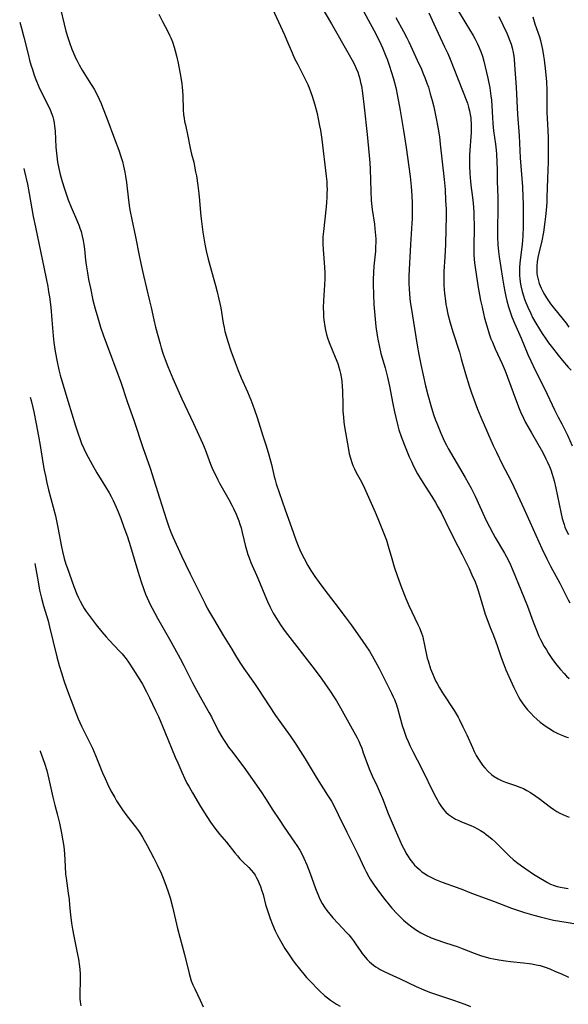
# Model space of a CAD drawing. Units: inches. Extents: x 2103061 to 2108496, y 191569 to 197023.
# Drawn here: x 2103121 to 2103225, y 194551 to 194739 of the extents above; entities that cross this region are included whole.
import ezdxf

# ---------------------------------------------------------------- set-up
doc = ezdxf.new("R2010")
doc.units = ezdxf.units.IN
doc.header["$MEASUREMENT"] = 0
doc.layers.add('c_17_T14S_R20E', color=57, linetype='Continuous')

msp = doc.modelspace()

# ---------------------------------------------------------------- linework, layer by layer
at = {"layer": 'c_17_T14S_R20E'}
for points, elevation in [([(2103212.15, 194739.64), (2103213.7, 194736.47), (2103213.98, 194735.85), (2103214.3, 194735.02), (2103214.52, 194734.36), (2103214.71, 194733.69), (2103214.9, 194732.8), (2103215.01, 194732.12), (2103215.09, 194731.55), (2103215.19, 194730.42), (2103215.49, 194726.17), (2103215.75, 194720.95), (2103216.04, 194716.91), (2103216.27, 194712.66), (2103216.66, 194707.16), (2103216.76, 194705.15), (2103216.79, 194703.98), (2103216.81, 194701.78), (2103216.8, 194699.61), (2103216.76, 194697.82), (2103216.71, 194696.89), (2103216.64, 194696.2), (2103216.22, 194693.09), (2103216.18, 194692.67), (2103216.12, 194691.71), (2103216.11, 194690.75), (2103216.14, 194690.15), (2103216.18, 194689.63), (2103216.27, 194688.94), (2103216.4, 194688.26), (2103216.65, 194687.17), (2103216.89, 194686.34), (2103217.1, 194685.71), (2103217.33, 194685.07), (2103217.68, 194684.2), (2103218.25, 194682.97), (2103218.62, 194682.23), (2103219.23, 194681.14), (2103219.91, 194680.02), (2103220.43, 194679.19), (2103221.16, 194678.12), (2103221.67, 194677.39), (2103222.39, 194676.43), (2103223.52, 194675), (2103224.33, 194674), (2103225.42, 194672.75), (2103225.96, 194672.16)], 1088), ([(2103218.63, 194739.59), (2103219.07, 194738.26), (2103219.69, 194736.46), (2103219.91, 194735.81), (2103220.12, 194735.06), (2103220.26, 194734.51), (2103220.51, 194733.34), (2103220.71, 194732.15), (2103220.82, 194731.41), (2103221.09, 194729.17), (2103221.26, 194727.2), (2103221.32, 194725.66), (2103221.33, 194723.16), (2103221.36, 194721.4), (2103221.42, 194720.18), (2103221.55, 194717.94), (2103221.6, 194716.51), (2103221.6, 194714.16), (2103221.56, 194711.98), (2103221.45, 194708.68), (2103221.36, 194705.15), (2103221.32, 194704.16), (2103221.21, 194702.67), (2103221.1, 194701.52), (2103220.98, 194700.46), (2103220.68, 194698.47), (2103220.37, 194696.85), (2103219.82, 194694.5), (2103219.64, 194693.67), (2103219.51, 194692.84), (2103219.44, 194692.1), (2103219.42, 194691.35), (2103219.45, 194690.62), (2103219.5, 194690.21), (2103219.66, 194689.44), (2103219.89, 194688.68), (2103220.24, 194687.82), (2103220.56, 194687.19), (2103220.9, 194686.59), (2103221.27, 194685.99), (2103221.65, 194685.42), (2103222.05, 194684.85), (2103222.53, 194684.2), (2103224.43, 194681.86), (2103225.01, 194681.13), (2103225.55, 194680.38)], 1086)]:
    msp.add_lwpolyline(points, dxfattribs=dict(at, elevation=elevation))
for points in [[(2103177.04, 194743.82, 1098), (2103180.28, 194738.24, 1098), (2103183.63, 194732.35, 1098), (2103184.18, 194731.34, 1098), (2103184.63, 194730.47, 1098), (2103184.96, 194729.75, 1098), (2103185.25, 194729.02, 1098), (2103185.46, 194728.43, 1098), (2103185.66, 194727.77, 1098), (2103185.82, 194727.09, 1098), (2103185.97, 194726.42, 1098), (2103186.2, 194725.04, 1098), (2103186.51, 194722.37, 1098), (2103187.05, 194717.17, 1098), (2103187.42, 194713.15, 1098), (2103187.54, 194711.74, 1098), (2103187.61, 194710.51, 1098), (2103187.73, 194706.35, 1098), (2103187.84, 194704.52, 1098), (2103188.02, 194702.85, 1098), (2103188.43, 194700.02, 1098), (2103188.55, 194699.13, 1098), (2103188.66, 194697.89, 1098), (2103188.69, 194697.2, 1098), (2103188.7, 194696.51, 1098), (2103188.68, 194695.78, 1098), (2103188.63, 194694.89, 1098), (2103188.35, 194692.02, 1098), (2103188.25, 194690.78, 1098), (2103188.2, 194689.48, 1098), (2103188.19, 194688.51, 1098), (2103188.24, 194686.59, 1098), (2103188.35, 194684.71, 1098), (2103188.51, 194682.61, 1098), (2103188.73, 194680.49, 1098), (2103188.95, 194678.79, 1098), (2103189.14, 194677.75, 1098), (2103189.33, 194676.84, 1098), (2103189.7, 194675.37, 1098), (2103190.49, 194672.64, 1098), (2103190.96, 194670.84, 1098), (2103191.33, 194669.12, 1098), (2103191.98, 194665.72, 1098), (2103192.28, 194664.21, 1098), (2103192.52, 194663.1, 1098), (2103192.91, 194661.53, 1098), (2103193.13, 194660.76, 1098), (2103193.54, 194659.52, 1098), (2103194.16, 194657.88, 1098), (2103195.1, 194655.61, 1098), (2103195.5, 194654.71, 1098), (2103195.93, 194653.81, 1098), (2103196.69, 194652.39, 1098), (2103197.37, 194651.22, 1098), (2103198.11, 194650.05, 1098), (2103199.38, 194648.08, 1098), (2103200.09, 194646.92, 1098), (2103200.56, 194646.1, 1098), (2103201.22, 194644.85, 1098), (2103202.81, 194641.55, 1098), (2103204.37, 194638.59, 1098), (2103205.2, 194636.96, 1098), (2103206.49, 194634.33, 1098), (2103207.05, 194633.13, 1098), (2103207.65, 194631.76, 1098), (2103207.98, 194630.89, 1098), (2103208.26, 194630.08, 1098), (2103208.64, 194628.84, 1098), (2103209.26, 194626.65, 1098), (2103209.6, 194625.57, 1098), (2103210.06, 194624.25, 1098), (2103210.54, 194623.03, 1098), (2103211.02, 194621.87, 1098), (2103211.36, 194621.01, 1098), (2103211.84, 194619.64, 1098), (2103212.62, 194617.31, 1098), (2103213.12, 194615.96, 1098), (2103213.51, 194614.96, 1098), (2103214.06, 194613.7, 1098), (2103215.06, 194611.57, 1098), (2103215.61, 194610.45, 1098), (2103215.94, 194609.82, 1098), (2103216.26, 194609.25, 1098), (2103216.65, 194608.64, 1098), (2103217.14, 194607.96, 1098), (2103217.67, 194607.31, 1098), (2103218.25, 194606.68, 1098), (2103218.86, 194606.08, 1098), (2103219.43, 194605.56, 1098), (2103220.09, 194605, 1098), (2103220.78, 194604.47, 1098), (2103221.38, 194604.03, 1098), (2103222, 194603.62, 1098), (2103222.69, 194603.21, 1098), (2103223.28, 194602.91, 1098), (2103223.87, 194602.63, 1098), (2103224.48, 194602.38, 1098), (2103224.96, 194602.21, 1098), (2103225.45, 194602.07, 1098)], [(2103128.6, 194741.12, 1104), (2103129.25, 194738.22, 1104), (2103129.6, 194736.86, 1104), (2103129.97, 194735.67, 1104), (2103130.29, 194734.69, 1104), (2103130.74, 194733.43, 1104), (2103130.97, 194732.85, 1104), (2103131.43, 194731.8, 1104), (2103131.67, 194731.31, 1104), (2103132.12, 194730.45, 1104), (2103132.72, 194729.41, 1104), (2103134, 194727.4, 1104), (2103134.97, 194725.78, 1104), (2103135.62, 194724.58, 1104), (2103135.97, 194723.88, 1104), (2103136.33, 194723.05, 1104), (2103136.6, 194722.38, 1104), (2103137.39, 194720.23, 1104), (2103138.86, 194716.34, 1104), (2103139.67, 194714.15, 1104), (2103140.09, 194712.93, 1104), (2103140.37, 194711.98, 1104), (2103140.61, 194711.1, 1104), (2103140.85, 194709.93, 1104), (2103140.98, 194709.18, 1104), (2103141.15, 194707.96, 1104), (2103141.55, 194704.58, 1104), (2103141.76, 194703.17, 1104), (2103141.88, 194702.47, 1104), (2103142.18, 194700.95, 1104), (2103142.89, 194697.6, 1104), (2103143.55, 194694.07, 1104), (2103143.86, 194692.53, 1104), (2103144.38, 194690.26, 1104), (2103145.57, 194685.42, 1104), (2103145.86, 194684.13, 1104), (2103146.36, 194681.78, 1104), (2103146.69, 194680.35, 1104), (2103147.55, 194677.19, 1104), (2103147.77, 194676.41, 1104), (2103148.15, 194675.22, 1104), (2103148.53, 194674.17, 1104), (2103149.05, 194672.84, 1104), (2103150.01, 194670.59, 1104), (2103151.74, 194666.71, 1104), (2103153.96, 194661.99, 1104), (2103155.65, 194658.2, 1104), (2103156.14, 194657.01, 1104), (2103157.21, 194654.23, 1104), (2103157.65, 194653.16, 1104), (2103157.92, 194652.56, 1104), (2103158.56, 194651.25, 1104), (2103158.92, 194650.57, 1104), (2103160.67, 194647.46, 1104), (2103161.3, 194646.29, 1104), (2103161.56, 194645.79, 1104), (2103162.08, 194644.7, 1104), (2103162.34, 194644.07, 1104), (2103162.58, 194643.42, 1104), (2103162.8, 194642.77, 1104), (2103163, 194642.09, 1104), (2103163.24, 194641.15, 1104), (2103163.88, 194638.5, 1104), (2103164.1, 194637.7, 1104), (2103164.31, 194637.01, 1104), (2103164.54, 194636.33, 1104), (2103164.88, 194635.48, 1104), (2103166.21, 194632.47, 1104), (2103167.53, 194629.25, 1104), (2103168.08, 194627.98, 1104), (2103168.52, 194627.05, 1104), (2103169.16, 194625.81, 1104), (2103169.78, 194624.74, 1104), (2103170.06, 194624.28, 1104), (2103170.66, 194623.38, 1104), (2103171.44, 194622.31, 1104), (2103176.93, 194615.15, 1104), (2103178.4, 194613.17, 1104), (2103179.99, 194610.9, 1104), (2103180.83, 194609.64, 1104), (2103181.2, 194609.05, 1104), (2103181.97, 194607.72, 1104), (2103184.54, 194603.14, 1104), (2103185.14, 194602, 1104), (2103185.45, 194601.36, 1104), (2103185.74, 194600.72, 1104), (2103186.02, 194600.02, 1104), (2103186.33, 194599.16, 1104), (2103186.97, 194597.26, 1104), (2103187.43, 194596.08, 1104), (2103188.01, 194594.75, 1104), (2103188.95, 194592.74, 1104), (2103189.56, 194591.4, 1104), (2103189.98, 194590.39, 1104), (2103191.07, 194587.58, 1104), (2103191.82, 194585.74, 1104), (2103192.39, 194584.41, 1104), (2103193.75, 194581.41, 1104), (2103194.22, 194580.46, 1104), (2103194.53, 194579.89, 1104), (2103194.86, 194579.33, 1104), (2103195.2, 194578.83, 1104), (2103195.69, 194578.18, 1104), (2103196.1, 194577.72, 1104), (2103196.53, 194577.28, 1104), (2103197.02, 194576.85, 1104), (2103197.52, 194576.44, 1104), (2103198.13, 194576.01, 1104), (2103198.57, 194575.74, 1104), (2103199.08, 194575.45, 1104), (2103199.6, 194575.19, 1104), (2103200.11, 194574.96, 1104), (2103200.74, 194574.69, 1104), (2103201.39, 194574.45, 1104), (2103204.22, 194573.45, 1104), (2103205.41, 194572.98, 1104), (2103206.66, 194572.47, 1104), (2103208.14, 194571.89, 1104), (2103211.17, 194570.8, 1104), (2103214.6, 194569.49, 1104), (2103215.91, 194569.03, 1104), (2103217.08, 194568.66, 1104), (2103218.86, 194568.13, 1104), (2103220.04, 194567.81, 1104), (2103221.34, 194567.49, 1104), (2103222.6, 194567.22, 1104), (2103225.38, 194566.74, 1104), (2103226.46, 194566.54, 1104)], [(2103147.31, 194740.11, 1102), (2103148.03, 194738.74, 1102), (2103149.03, 194736.79, 1102), (2103149.37, 194736.07, 1102), (2103149.59, 194735.57, 1102), (2103149.9, 194734.8, 1102), (2103150.23, 194733.84, 1102), (2103150.44, 194733.14, 1102), (2103150.7, 194732.14, 1102), (2103151, 194730.77, 1102), (2103151.52, 194728.04, 1102), (2103151.71, 194726.83, 1102), (2103151.79, 194726.15, 1102), (2103151.85, 194725.46, 1102), (2103151.89, 194724.54, 1102), (2103151.98, 194721.92, 1102), (2103152.06, 194720.89, 1102), (2103152.14, 194720.26, 1102), (2103152.25, 194719.62, 1102), (2103152.38, 194718.98, 1102), (2103152.86, 194716.82, 1102), (2103153.31, 194714.56, 1102), (2103153.58, 194713.41, 1102), (2103153.97, 194711.87, 1102), (2103154.14, 194711.1, 1102), (2103154.35, 194710.04, 1102), (2103154.48, 194709.28, 1102), (2103154.76, 194707.43, 1102), (2103154.96, 194705.88, 1102), (2103155.08, 194704.55, 1102), (2103155.26, 194702.18, 1102), (2103155.38, 194701.02, 1102), (2103155.73, 194698.5, 1102), (2103156.1, 194696.19, 1102), (2103156.35, 194694.95, 1102), (2103156.72, 194693.36, 1102), (2103158.14, 194688.33, 1102), (2103158.44, 194687.14, 1102), (2103158.78, 194685.71, 1102), (2103159.12, 194684.07, 1102), (2103159.61, 194681.15, 1102), (2103159.76, 194680.33, 1102), (2103159.94, 194679.53, 1102), (2103160.14, 194678.72, 1102), (2103160.46, 194677.62, 1102), (2103161.07, 194675.85, 1102), (2103161.87, 194673.65, 1102), (2103162.46, 194672.12, 1102), (2103163.03, 194670.71, 1102), (2103164.22, 194668.04, 1102), (2103164.88, 194666.47, 1102), (2103165.26, 194665.48, 1102), (2103165.58, 194664.59, 1102), (2103166.06, 194663.15, 1102), (2103167.16, 194659.61, 1102), (2103167.77, 194657.71, 1102), (2103168.29, 194656.01, 1102), (2103168.79, 194654.13, 1102), (2103169.32, 194651.88, 1102), (2103169.49, 194651.26, 1102), (2103169.73, 194650.47, 1102), (2103171.41, 194645.5, 1102), (2103172.6, 194642.14, 1102), (2103173.47, 194639.75, 1102), (2103173.92, 194638.62, 1102), (2103174.23, 194637.9, 1102), (2103174.56, 194637.18, 1102), (2103175.04, 194636.21, 1102), (2103175.77, 194634.89, 1102), (2103176.33, 194633.94, 1102), (2103177.07, 194632.8, 1102), (2103177.89, 194631.64, 1102), (2103178.98, 194630.18, 1102), (2103180.91, 194627.68, 1102), (2103182.86, 194625.1, 1102), (2103183.98, 194623.57, 1102), (2103185.68, 194621.19, 1102), (2103186.8, 194619.57, 1102), (2103187.48, 194618.53, 1102), (2103188.04, 194617.61, 1102), (2103188.67, 194616.5, 1102), (2103189.34, 194615.23, 1102), (2103190.42, 194613.05, 1102), (2103191.73, 194610.51, 1102), (2103192.05, 194609.83, 1102), (2103192.29, 194609.28, 1102), (2103192.57, 194608.51, 1102), (2103192.83, 194607.67, 1102), (2103193.75, 194604.36, 1102), (2103194.1, 194603.26, 1102), (2103194.52, 194602.13, 1102), (2103194.88, 194601.27, 1102), (2103195.27, 194600.42, 1102), (2103195.78, 194599.36, 1102), (2103197.4, 194596.18, 1102), (2103199.92, 194591.13, 1102), (2103200.39, 194590.23, 1102), (2103200.73, 194589.6, 1102), (2103201.09, 194589.01, 1102), (2103201.59, 194588.33, 1102), (2103202.06, 194587.8, 1102), (2103202.58, 194587.35, 1102), (2103203.14, 194586.96, 1102), (2103203.93, 194586.5, 1102), (2103204.52, 194586.21, 1102), (2103205.07, 194585.96, 1102), (2103206.81, 194585.25, 1102), (2103207.41, 194584.98, 1102), (2103208.09, 194584.64, 1102), (2103208.7, 194584.29, 1102), (2103209.3, 194583.9, 1102), (2103209.75, 194583.57, 1102), (2103210.19, 194583.23, 1102), (2103210.9, 194582.62, 1102), (2103211.46, 194582.12, 1102), (2103212.44, 194581.19, 1102), (2103214.26, 194579.37, 1102), (2103214.88, 194578.8, 1102), (2103215.52, 194578.26, 1102), (2103216.49, 194577.54, 1102), (2103217.33, 194576.96, 1102), (2103218.77, 194576, 1102), (2103220.06, 194575.18, 1102), (2103220.8, 194574.74, 1102), (2103221.48, 194574.36, 1102), (2103222.06, 194574.07, 1102), (2103222.74, 194573.79, 1102), (2103223.33, 194573.61, 1102), (2103223.93, 194573.46, 1102), (2103224.65, 194573.34, 1102), (2103225.43, 194573.25, 1102)], [(2103169, 194741.14, 1100), (2103171.3, 194736.17, 1100), (2103171.77, 194735.09, 1100), (2103172.76, 194732.72, 1100), (2103173.23, 194731.67, 1100), (2103173.81, 194730.48, 1100), (2103175.14, 194727.94, 1100), (2103175.45, 194727.31, 1100), (2103175.74, 194726.69, 1100), (2103176.01, 194726.05, 1100), (2103176.34, 194725.15, 1100), (2103176.57, 194724.46, 1100), (2103177.08, 194722.78, 1100), (2103177.51, 194721.15, 1100), (2103177.74, 194720.15, 1100), (2103178, 194718.81, 1100), (2103178.14, 194717.94, 1100), (2103178.39, 194716.21, 1100), (2103179.26, 194709.19, 1100), (2103179.36, 194708.14, 1100), (2103179.4, 194707.32, 1100), (2103179.41, 194706.62, 1100), (2103179.4, 194705.93, 1100), (2103179.37, 194705.17, 1100), (2103179.3, 194704.19, 1100), (2103179.22, 194703.34, 1100), (2103178.72, 194698.65, 1100), (2103178.63, 194697.58, 1100), (2103178.61, 194697.05, 1100), (2103178.6, 194696.18, 1100), (2103178.64, 194695.21, 1100), (2103178.94, 194691.85, 1100), (2103179, 194690.72, 1100), (2103179.01, 194690.15, 1100), (2103179, 194689.58, 1100), (2103178.95, 194688.42, 1100), (2103178.74, 194685.37, 1100), (2103178.69, 194684.15, 1100), (2103178.71, 194683.07, 1100), (2103178.75, 194682.3, 1100), (2103178.8, 194681.75, 1100), (2103178.98, 194680.51, 1100), (2103179.11, 194679.82, 1100), (2103179.31, 194678.99, 1100), (2103179.51, 194678.32, 1100), (2103179.83, 194677.42, 1100), (2103180.97, 194674.67, 1100), (2103181.44, 194673.43, 1100), (2103181.67, 194672.74, 1100), (2103181.86, 194672.04, 1100), (2103181.97, 194671.55, 1100), (2103182.15, 194670.52, 1100), (2103182.21, 194669.98, 1100), (2103182.28, 194669.13, 1100), (2103182.33, 194668.14, 1100), (2103182.39, 194665.6, 1100), (2103182.44, 194664.32, 1100), (2103182.52, 194663.19, 1100), (2103182.63, 194662.22, 1100), (2103182.76, 194661.37, 1100), (2103183.28, 194658.1, 1100), (2103183.48, 194657, 1100), (2103183.66, 194656.18, 1100), (2103183.87, 194655.37, 1100), (2103184.19, 194654.37, 1100), (2103184.41, 194653.84, 1100), (2103184.65, 194653.32, 1100), (2103184.98, 194652.65, 1100), (2103185.96, 194650.82, 1100), (2103186.55, 194649.63, 1100), (2103188.58, 194645.08, 1100), (2103189.1, 194643.86, 1100), (2103190.48, 194640.33, 1100), (2103190.72, 194639.69, 1100), (2103191.09, 194638.57, 1100), (2103191.74, 194636.2, 1100), (2103192.23, 194634.6, 1100), (2103192.83, 194632.81, 1100), (2103193.62, 194630.67, 1100), (2103194.45, 194628.56, 1100), (2103195.01, 194627.25, 1100), (2103195.56, 194626.04, 1100), (2103196.73, 194623.6, 1100), (2103197.02, 194622.99, 1100), (2103197.37, 194622.14, 1100), (2103197.67, 194621.28, 1100), (2103197.77, 194620.89, 1100), (2103197.96, 194620.01, 1100), (2103198.17, 194618.72, 1100), (2103198.29, 194618.16, 1100), (2103198.51, 194617.22, 1100), (2103198.67, 194616.66, 1100), (2103199.16, 194615.19, 1100), (2103199.5, 194614.29, 1100), (2103199.85, 194613.48, 1100), (2103200.12, 194612.9, 1100), (2103200.42, 194612.33, 1100), (2103200.86, 194611.54, 1100), (2103201.46, 194610.57, 1100), (2103203.65, 194607.22, 1100), (2103204.4, 194605.95, 1100), (2103204.69, 194605.42, 1100), (2103205.34, 194604.11, 1100), (2103206.05, 194602.57, 1100), (2103207.14, 194600.13, 1100), (2103207.5, 194599.38, 1100), (2103207.87, 194598.65, 1100), (2103208.28, 194597.93, 1100), (2103208.66, 194597.34, 1100), (2103209.07, 194596.78, 1100), (2103209.5, 194596.24, 1100), (2103210.1, 194595.6, 1100), (2103210.86, 194594.94, 1100), (2103211.31, 194594.62, 1100), (2103212.04, 194594.17, 1100), (2103212.81, 194593.8, 1100), (2103213.47, 194593.52, 1100), (2103215.37, 194592.88, 1100), (2103216.17, 194592.58, 1100), (2103216.86, 194592.29, 1100), (2103217.52, 194591.95, 1100), (2103218.19, 194591.56, 1100), (2103219.22, 194590.88, 1100), (2103219.86, 194590.41, 1100), (2103222.01, 194588.77, 1100), (2103222.65, 194588.32, 1100), (2103223.21, 194587.96, 1100), (2103223.78, 194587.63, 1100), (2103224.36, 194587.33, 1100), (2103224.97, 194587.08, 1100), (2103225.59, 194586.88, 1100)], [(2103186.36, 194740.65, 1096), (2103187.28, 194739.04, 1096), (2103188.33, 194737.06, 1096), (2103189.33, 194735.07, 1096), (2103189.99, 194733.68, 1096), (2103190.65, 194732.11, 1096), (2103190.88, 194731.5, 1096), (2103191.34, 194730.21, 1096), (2103191.67, 194729.17, 1096), (2103192.09, 194727.76, 1096), (2103192.51, 194726.14, 1096), (2103192.87, 194724.45, 1096), (2103193.36, 194721.75, 1096), (2103194, 194717.9, 1096), (2103194.48, 194714.68, 1096), (2103195.25, 194709.13, 1096), (2103195.47, 194707.24, 1096), (2103195.6, 194705.47, 1096), (2103195.66, 194704.06, 1096), (2103195.67, 194702.5, 1096), (2103195.63, 194701.02, 1096), (2103195.6, 194700.19, 1096), (2103195.34, 194696.16, 1096), (2103195.03, 194690.16, 1096), (2103195.02, 194688.67, 1096), (2103195.05, 194687.73, 1096), (2103195.12, 194686.66, 1096), (2103195.29, 194685.22, 1096), (2103195.45, 194684.15, 1096), (2103196.61, 194676.95, 1096), (2103196.91, 194675.18, 1096), (2103197.31, 194673.24, 1096), (2103198.21, 194669.16, 1096), (2103198.63, 194667.43, 1096), (2103199.18, 194665.42, 1096), (2103199.7, 194663.73, 1096), (2103200.09, 194662.63, 1096), (2103200.32, 194662.04, 1096), (2103201.1, 194660.17, 1096), (2103201.84, 194658.57, 1096), (2103202.2, 194657.86, 1096), (2103202.54, 194657.23, 1096), (2103205.77, 194651.67, 1096), (2103206.88, 194649.66, 1096), (2103207.67, 194648.09, 1096), (2103209.45, 194644.14, 1096), (2103209.84, 194643.33, 1096), (2103210.39, 194642.24, 1096), (2103211.02, 194641.07, 1096), (2103211.5, 194640.22, 1096), (2103213.25, 194637.26, 1096), (2103213.66, 194636.52, 1096), (2103214.19, 194635.47, 1096), (2103214.93, 194633.8, 1096), (2103216.4, 194630.22, 1096), (2103217.63, 194627.09, 1096), (2103218.73, 194624.11, 1096), (2103219.21, 194622.86, 1096), (2103219.82, 194621.42, 1096), (2103220.15, 194620.73, 1096), (2103220.83, 194619.45, 1096), (2103221.25, 194618.76, 1096), (2103221.68, 194618.07, 1096), (2103222.43, 194616.97, 1096), (2103223.23, 194615.89, 1096), (2103223.93, 194615.03, 1096), (2103224.61, 194614.26, 1096), (2103225.09, 194613.77, 1096), (2103225.59, 194613.31, 1096)], [(2103198.83, 194740.34, 1092), (2103199.77, 194738.24, 1092), (2103201.84, 194733.9, 1092), (2103202.45, 194732.57, 1092), (2103202.9, 194731.49, 1092), (2103204.29, 194727.96, 1092), (2103205.4, 194725.23, 1092), (2103205.95, 194723.78, 1092), (2103206.18, 194723.1, 1092), (2103206.4, 194722.34, 1092), (2103206.57, 194721.67, 1092), (2103206.71, 194720.99, 1092), (2103206.81, 194720.3, 1092), (2103206.84, 194719.98, 1092), (2103206.89, 194719.17, 1092), (2103206.9, 194718.36, 1092), (2103206.88, 194717.55, 1092), (2103206.83, 194716.68, 1092), (2103206.63, 194714.16, 1092), (2103206.58, 194713.17, 1092), (2103206.56, 194712.25, 1092), (2103206.56, 194711.18, 1092), (2103206.62, 194709.68, 1092), (2103206.74, 194708.19, 1092), (2103206.83, 194707.45, 1092), (2103207.13, 194705.14, 1092), (2103207.25, 194704.06, 1092), (2103207.38, 194702.32, 1092), (2103207.43, 194701.11, 1092), (2103207.44, 194700.23, 1092), (2103207.44, 194699.17, 1092), (2103207.38, 194695.97, 1092), (2103207.39, 194695.09, 1092), (2103207.43, 194694.2, 1092), (2103207.49, 194693.32, 1092), (2103207.56, 194692.63, 1092), (2103207.73, 194691.3, 1092), (2103208.24, 194687.96, 1092), (2103208.48, 194686.57, 1092), (2103208.7, 194685.47, 1092), (2103208.98, 194684.17, 1092), (2103209.25, 194683, 1092), (2103209.47, 194682.11, 1092), (2103209.88, 194680.62, 1092), (2103210.35, 194679.11, 1092), (2103210.68, 194678.17, 1092), (2103210.94, 194677.51, 1092), (2103211.5, 194676.21, 1092), (2103212.79, 194673.4, 1092), (2103213.37, 194672.06, 1092), (2103213.84, 194670.85, 1092), (2103215.52, 194666.19, 1092), (2103216.05, 194664.84, 1092), (2103216.33, 194664.19, 1092), (2103216.88, 194663, 1092), (2103217.28, 194662.2, 1092), (2103217.71, 194661.41, 1092), (2103218.41, 194660.18, 1092), (2103219.62, 194658.12, 1092), (2103220.56, 194656.42, 1092), (2103221.17, 194655.23, 1092), (2103221.46, 194654.63, 1092), (2103221.85, 194653.75, 1092), (2103222.1, 194653.12, 1092), (2103222.37, 194652.32, 1092), (2103222.74, 194651.05, 1092), (2103223.06, 194649.67, 1092), (2103223.99, 194645.07, 1092), (2103224.27, 194643.88, 1092), (2103224.44, 194643.25, 1092), (2103224.61, 194642.71, 1092), (2103224.79, 194642.18, 1092), (2103225.07, 194641.51, 1092), (2103225.44, 194640.77, 1092)], [(2103204.05, 194741.39, 1090), (2103205.85, 194738.31, 1090), (2103207.27, 194736.04, 1090), (2103207.61, 194735.45, 1090), (2103208.12, 194734.45, 1090), (2103208.38, 194733.89, 1090), (2103208.82, 194732.77, 1090), (2103209.05, 194732.09, 1090), (2103209.33, 194731.11, 1090), (2103209.6, 194730.04, 1090), (2103210.08, 194727.91, 1090), (2103210.43, 194726.07, 1090), (2103210.66, 194724.5, 1090), (2103210.75, 194723.71, 1090), (2103210.83, 194722.62, 1090), (2103210.94, 194720.39, 1090), (2103211.03, 194719.24, 1090), (2103211.19, 194717.82, 1090), (2103211.51, 194715.32, 1090), (2103211.64, 194714.15, 1090), (2103211.71, 194713.41, 1090), (2103211.79, 194711.9, 1090), (2103211.83, 194710.47, 1090), (2103211.87, 194708.17, 1090), (2103211.99, 194705.15, 1090), (2103212.01, 194703.89, 1090), (2103212, 194702.17, 1090), (2103211.93, 194699.88, 1090), (2103211.91, 194698.47, 1090), (2103211.92, 194697.53, 1090), (2103211.99, 194696.17, 1090), (2103212.12, 194694.79, 1090), (2103212.24, 194693.81, 1090), (2103212.86, 194689.71, 1090), (2103213.11, 194688.17, 1090), (2103213.29, 194687.18, 1090), (2103213.5, 194686.21, 1090), (2103213.7, 194685.37, 1090), (2103214.02, 194684.23, 1090), (2103214.28, 194683.47, 1090), (2103214.68, 194682.37, 1090), (2103215.18, 194681.15, 1090), (2103216.42, 194678.26, 1090), (2103217.72, 194675.17, 1090), (2103218.25, 194673.96, 1090), (2103219.08, 194672.19, 1090), (2103220.92, 194668.51, 1090), (2103222.81, 194664.57, 1090), (2103223.51, 194663.18, 1090), (2103224.18, 194661.91, 1090), (2103224.81, 194660.66, 1090), (2103225.25, 194659.74, 1090), (2103226.16, 194657.71, 1090)], [(2103120.79, 194738.55, 1106), (2103121.13, 194737.41, 1106), (2103121.6, 194735.69, 1106), (2103122.45, 194732.2, 1106), (2103122.68, 194731.3, 1106), (2103122.94, 194730.43, 1106), (2103123.21, 194729.56, 1106), (2103123.57, 194728.48, 1106), (2103123.88, 194727.65, 1106), (2103124.45, 194726.27, 1106), (2103125.14, 194724.8, 1106), (2103126.09, 194722.93, 1106), (2103126.61, 194721.83, 1106), (2103126.92, 194721.05, 1106), (2103127.09, 194720.53, 1106), (2103127.23, 194720, 1106), (2103127.36, 194719.38, 1106), (2103127.45, 194718.74, 1106), (2103127.54, 194717.78, 1106), (2103127.71, 194714.74, 1106), (2103127.8, 194713.56, 1106), (2103127.93, 194712.45, 1106), (2103128.02, 194711.84, 1106), (2103128.25, 194710.63, 1106), (2103128.52, 194709.52, 1106), (2103128.89, 194708.17, 1106), (2103129.26, 194706.95, 1106), (2103129.76, 194705.45, 1106), (2103130.04, 194704.69, 1106), (2103130.59, 194703.27, 1106), (2103131.79, 194700.5, 1106), (2103132.1, 194699.74, 1106), (2103132.27, 194699.28, 1106), (2103132.49, 194698.6, 1106), (2103132.71, 194697.76, 1106), (2103132.9, 194696.9, 1106), (2103133.03, 194696.12, 1106), (2103133.14, 194695.28, 1106), (2103133.36, 194693.18, 1106), (2103133.47, 194692.27, 1106), (2103133.71, 194690.71, 1106), (2103133.93, 194689.49, 1106), (2103134.26, 194687.82, 1106), (2103134.76, 194685.52, 1106), (2103135.17, 194683.86, 1106), (2103135.66, 194682.12, 1106), (2103136.21, 194680.39, 1106), (2103136.78, 194678.74, 1106), (2103137.64, 194676.38, 1106), (2103139.53, 194671.4, 1106), (2103140.06, 194669.89, 1106), (2103141.3, 194666.2, 1106), (2103142.64, 194662.41, 1106), (2103144.3, 194657.42, 1106), (2103145.69, 194653.43, 1106), (2103147.45, 194647.77, 1106), (2103148.8, 194643.57, 1106), (2103149.25, 194642.25, 1106), (2103149.63, 194641.27, 1106), (2103150.01, 194640.37, 1106), (2103151.67, 194636.7, 1106), (2103152.4, 194635.14, 1106), (2103153.31, 194633.29, 1106), (2103154.9, 194630.11, 1106), (2103156.09, 194627.67, 1106), (2103156.56, 194626.77, 1106), (2103157, 194625.98, 1106), (2103157.76, 194624.68, 1106), (2103159.69, 194621.49, 1106), (2103161.22, 194618.89, 1106), (2103161.95, 194617.68, 1106), (2103162.8, 194616.34, 1106), (2103163.56, 194615.21, 1106), (2103165.57, 194612.36, 1106), (2103166.22, 194611.42, 1106), (2103169.56, 194606.26, 1106), (2103170.38, 194605.09, 1106), (2103172.38, 194602.36, 1106), (2103173.46, 194600.79, 1106), (2103174.36, 194599.39, 1106), (2103175.23, 194598, 1106), (2103177.5, 194594.18, 1106), (2103179.52, 194591.06, 1106), (2103180.23, 194589.88, 1106), (2103180.89, 194588.69, 1106), (2103181.56, 194587.39, 1106), (2103183.18, 194584.01, 1106), (2103185.26, 194579.81, 1106), (2103186.53, 194577.07, 1106), (2103186.84, 194576.44, 1106), (2103187.38, 194575.46, 1106), (2103187.64, 194575.02, 1106), (2103188.4, 194573.85, 1106), (2103189.4, 194572.45, 1106), (2103190.41, 194571.14, 1106), (2103191.23, 194570.13, 1106), (2103191.77, 194569.5, 1106), (2103192.81, 194568.37, 1106), (2103193.61, 194567.57, 1106), (2103194.01, 194567.2, 1106), (2103194.75, 194566.53, 1106), (2103195.57, 194565.89, 1106), (2103196.45, 194565.28, 1106), (2103197.29, 194564.78, 1106), (2103198.16, 194564.33, 1106), (2103199.28, 194563.83, 1106), (2103200.52, 194563.36, 1106), (2103201.4, 194563.06, 1106), (2103203.58, 194562.38, 1106), (2103204.22, 194562.17, 1106), (2103205.21, 194561.79, 1106), (2103207.49, 194560.88, 1106), (2103208.71, 194560.45, 1106), (2103209.34, 194560.26, 1106), (2103210.46, 194559.96, 1106), (2103211.13, 194559.8, 1106), (2103212.17, 194559.6, 1106), (2103213.44, 194559.4, 1106), (2103214.39, 194559.29, 1106), (2103216.91, 194559.05, 1106), (2103217.95, 194558.93, 1106), (2103218.47, 194558.85, 1106), (2103219.32, 194558.69, 1106), (2103220.09, 194558.51, 1106), (2103221.01, 194558.22, 1106), (2103221.92, 194557.89, 1106), (2103223.01, 194557.42, 1106), (2103224.12, 194556.92, 1106), (2103225.48, 194556.32, 1106)], [(2103192.54, 194739.45, 1094), (2103193.99, 194736.79, 1094), (2103194.61, 194735.59, 1094), (2103194.99, 194734.81, 1094), (2103196.92, 194730.66, 1094), (2103197.27, 194729.9, 1094), (2103197.82, 194728.62, 1094), (2103198.05, 194728.03, 1094), (2103198.46, 194726.94, 1094), (2103198.73, 194726.15, 1094), (2103199.11, 194724.88, 1094), (2103199.46, 194723.64, 1094), (2103199.76, 194722.41, 1094), (2103200.23, 194720.18, 1094), (2103200.54, 194718.52, 1094), (2103200.83, 194716.68, 1094), (2103201, 194715.28, 1094), (2103201.75, 194708.56, 1094), (2103201.91, 194706.67, 1094), (2103202.03, 194704.55, 1094), (2103202.1, 194702.91, 1094), (2103202.12, 194701.36, 1094), (2103202.09, 194699.16, 1094), (2103201.98, 194696.16, 1094), (2103201.88, 194693.77, 1094), (2103201.71, 194690.98, 1094), (2103201.68, 194690.16, 1094), (2103201.68, 194689.24, 1094), (2103201.71, 194688.34, 1094), (2103201.82, 194686.8, 1094), (2103201.98, 194685.4, 1094), (2103202.09, 194684.7, 1094), (2103202.18, 194684.2, 1094), (2103202.47, 194682.82, 1094), (2103202.9, 194681.18, 1094), (2103203.41, 194679.51, 1094), (2103204.67, 194675.6, 1094), (2103205.02, 194674.35, 1094), (2103205.81, 194671.45, 1094), (2103206.5, 194669.18, 1094), (2103206.96, 194667.82, 1094), (2103207.63, 194665.95, 1094), (2103208.11, 194664.69, 1094), (2103208.72, 194663.21, 1094), (2103210.04, 194660.28, 1094), (2103211.11, 194657.79, 1094), (2103211.71, 194656.49, 1094), (2103212.81, 194654.22, 1094), (2103214.45, 194651.09, 1094), (2103215.05, 194649.88, 1094), (2103216.97, 194645.75, 1094), (2103220.4, 194638.15, 1094), (2103221.33, 194636.17, 1094), (2103222.06, 194634.73, 1094), (2103223.78, 194631.54, 1094), (2103225.4, 194628.32, 1094), (2103225.73, 194627.74, 1094)], [(2103121.57, 194710.68, 1108), (2103121.7, 194710.07, 1108), (2103122.25, 194707.65, 1108), (2103122.61, 194705.87, 1108), (2103123.38, 194701.5, 1108), (2103123.77, 194699.44, 1108), (2103125.47, 194691.53, 1108), (2103125.86, 194689.63, 1108), (2103126.14, 194688.16, 1108), (2103126.31, 194687.14, 1108), (2103126.45, 194686.19, 1108), (2103126.7, 194684.16, 1108), (2103126.93, 194681.79, 1108), (2103127.16, 194678.73, 1108), (2103127.3, 194677.45, 1108), (2103127.57, 194675.7, 1108), (2103127.91, 194673.76, 1108), (2103128.24, 194672.22, 1108), (2103128.52, 194671.19, 1108), (2103129.03, 194669.48, 1108), (2103130.06, 194666.12, 1108), (2103131.42, 194661.54, 1108), (2103131.85, 194660.18, 1108), (2103132.3, 194658.92, 1108), (2103132.6, 194658.15, 1108), (2103133, 194657.23, 1108), (2103133.48, 194656.24, 1108), (2103133.83, 194655.54, 1108), (2103134.58, 194654.17, 1108), (2103135.52, 194652.54, 1108), (2103137.14, 194649.92, 1108), (2103137.83, 194648.77, 1108), (2103138.23, 194648.03, 1108), (2103138.61, 194647.3, 1108), (2103139.21, 194646.01, 1108), (2103139.58, 194645.12, 1108), (2103140.08, 194643.85, 1108), (2103140.68, 194642.18, 1108), (2103141.33, 194640.36, 1108), (2103141.92, 194638.53, 1108), (2103143.31, 194633.83, 1108), (2103143.97, 194631.75, 1108), (2103144.47, 194630.32, 1108), (2103144.8, 194629.43, 1108), (2103145.09, 194628.72, 1108), (2103145.39, 194628.03, 1108), (2103145.73, 194627.32, 1108), (2103146.04, 194626.72, 1108), (2103147.05, 194624.86, 1108), (2103149.59, 194620.37, 1108), (2103151.37, 194617.13, 1108), (2103152.07, 194615.82, 1108), (2103153.77, 194612.51, 1108), (2103154.52, 194611.09, 1108), (2103155.54, 194609.22, 1108), (2103156.93, 194606.78, 1108), (2103157.34, 194606.01, 1108), (2103158.73, 194603.27, 1108), (2103159.34, 194602.18, 1108), (2103159.65, 194601.68, 1108), (2103160.18, 194600.88, 1108), (2103160.64, 194600.23, 1108), (2103161.43, 194599.17, 1108), (2103162.71, 194597.49, 1108), (2103163.51, 194596.41, 1108), (2103166.85, 194591.66, 1108), (2103167.67, 194590.44, 1108), (2103169.1, 194588.2, 1108), (2103170.27, 194586.42, 1108), (2103171.25, 194584.97, 1108), (2103173.22, 194582.11, 1108), (2103173.65, 194581.45, 1108), (2103174.19, 194580.55, 1108), (2103174.72, 194579.59, 1108), (2103174.99, 194579.03, 1108), (2103175.55, 194577.77, 1108), (2103176.19, 194576.1, 1108), (2103177.21, 194573.21, 1108), (2103177.63, 194572.16, 1108), (2103177.92, 194571.5, 1108), (2103178.24, 194570.85, 1108), (2103178.51, 194570.37, 1108), (2103178.92, 194569.69, 1108), (2103179.38, 194569.04, 1108), (2103179.93, 194568.33, 1108), (2103180.51, 194567.65, 1108), (2103181.52, 194566.54, 1108), (2103183.14, 194564.82, 1108), (2103183.54, 194564.37, 1108), (2103184.05, 194563.76, 1108), (2103184.46, 194563.22, 1108), (2103184.86, 194562.67, 1108), (2103185.86, 194561.22, 1108), (2103186.12, 194560.85, 1108), (2103186.69, 194560.13, 1108), (2103187.08, 194559.69, 1108), (2103187.49, 194559.27, 1108), (2103187.86, 194558.94, 1108), (2103188.24, 194558.63, 1108), (2103188.7, 194558.31, 1108), (2103189.18, 194558, 1108), (2103189.56, 194557.79, 1108), (2103190.3, 194557.4, 1108), (2103191.24, 194556.95, 1108), (2103193.35, 194555.99, 1108), (2103196.43, 194554.52, 1108), (2103197.89, 194553.88, 1108), (2103198.95, 194553.45, 1108), (2103200.09, 194553.04, 1108), (2103203.52, 194551.9, 1108), (2103205.67, 194551.15, 1108), (2103206.8, 194550.73, 1108)], [(2103122.78, 194666.98, 1110), (2103122.95, 194666.4, 1110), (2103123.29, 194665.02, 1110), (2103123.47, 194664.2, 1110), (2103123.95, 194661.89, 1110), (2103124.39, 194659.59, 1110), (2103124.7, 194657.79, 1110), (2103125.26, 194654.18, 1110), (2103125.45, 194653.09, 1110), (2103125.68, 194651.99, 1110), (2103125.97, 194650.67, 1110), (2103126.3, 194649.34, 1110), (2103127.18, 194646.03, 1110), (2103127.59, 194644.39, 1110), (2103128.06, 194642.13, 1110), (2103128.73, 194638.43, 1110), (2103128.92, 194637.55, 1110), (2103129.26, 194636.23, 1110), (2103129.6, 194635.11, 1110), (2103129.82, 194634.48, 1110), (2103131.12, 194630.87, 1110), (2103131.69, 194629.41, 1110), (2103131.98, 194628.74, 1110), (2103132.29, 194628.08, 1110), (2103132.74, 194627.24, 1110), (2103133.09, 194626.67, 1110), (2103133.46, 194626.12, 1110), (2103133.84, 194625.57, 1110), (2103134.41, 194624.82, 1110), (2103135.37, 194623.58, 1110), (2103136.47, 194622.22, 1110), (2103137.29, 194621.27, 1110), (2103137.87, 194620.64, 1110), (2103139.83, 194618.55, 1110), (2103140.33, 194618, 1110), (2103141.08, 194617.08, 1110), (2103141.55, 194616.44, 1110), (2103142.39, 194615.16, 1110), (2103143.68, 194613.07, 1110), (2103144.18, 194612.24, 1110), (2103144.99, 194610.76, 1110), (2103145.55, 194609.64, 1110), (2103146.71, 194607.23, 1110), (2103147.25, 194606.04, 1110), (2103148.49, 194603.15, 1110), (2103150.45, 194598.33, 1110), (2103150.93, 194597.19, 1110), (2103151.7, 194595.45, 1110), (2103152.28, 194594.19, 1110), (2103152.69, 194593.36, 1110), (2103153.08, 194592.63, 1110), (2103153.73, 194591.47, 1110), (2103155.28, 194588.86, 1110), (2103156.45, 194586.98, 1110), (2103157.18, 194585.89, 1110), (2103158.02, 194584.73, 1110), (2103158.92, 194583.61, 1110), (2103160.22, 194582.05, 1110), (2103161.83, 194580.05, 1110), (2103162.33, 194579.45, 1110), (2103162.8, 194578.92, 1110), (2103163.36, 194578.35, 1110), (2103164.46, 194577.27, 1110), (2103164.95, 194576.74, 1110), (2103165.37, 194576.22, 1110), (2103165.67, 194575.77, 1110), (2103165.95, 194575.29, 1110), (2103166.2, 194574.8, 1110), (2103166.47, 194574.21, 1110), (2103166.71, 194573.61, 1110), (2103166.93, 194573, 1110), (2103167.21, 194572.11, 1110), (2103167.7, 194570.2, 1110), (2103168.11, 194568.83, 1110), (2103168.55, 194567.53, 1110), (2103168.98, 194566.39, 1110), (2103169.51, 194565.17, 1110), (2103169.97, 194564.24, 1110), (2103170.52, 194563.24, 1110), (2103171.37, 194561.81, 1110), (2103172.18, 194560.57, 1110), (2103172.85, 194559.6, 1110), (2103173.36, 194558.89, 1110), (2103174.14, 194557.88, 1110), (2103174.98, 194556.88, 1110), (2103175.52, 194556.27, 1110), (2103176.55, 194555.14, 1110), (2103177.37, 194554.3, 1110), (2103177.91, 194553.77, 1110), (2103178.98, 194552.78, 1110), (2103179.52, 194552.34, 1110), (2103180.06, 194551.92, 1110), (2103180.62, 194551.54, 1110), (2103181.24, 194551.16, 1110), (2103181.89, 194550.81, 1110)], [(2103123.67, 194635.28, 1112), (2103124.28, 194631.78, 1112), (2103124.59, 194630.19, 1112), (2103124.95, 194628.63, 1112), (2103125.32, 194627.21, 1112), (2103126.19, 194624.3, 1112), (2103126.49, 194623.19, 1112), (2103127.9, 194617.48, 1112), (2103128.34, 194615.82, 1112), (2103128.74, 194614.42, 1112), (2103129.22, 194612.94, 1112), (2103129.74, 194611.47, 1112), (2103131.49, 194606.78, 1112), (2103131.95, 194605.64, 1112), (2103132.56, 194604.25, 1112), (2103132.88, 194603.58, 1112), (2103134.04, 194601.3, 1112), (2103134.65, 194600.03, 1112), (2103135.33, 194598.47, 1112), (2103136.6, 194595.32, 1112), (2103137.07, 194594.21, 1112), (2103137.53, 194593.21, 1112), (2103138.19, 194591.89, 1112), (2103138.91, 194590.59, 1112), (2103139.28, 194589.98, 1112), (2103140.03, 194588.81, 1112), (2103140.4, 194588.25, 1112), (2103141.21, 194587.13, 1112), (2103142.88, 194585, 1112), (2103143.42, 194584.26, 1112), (2103143.83, 194583.65, 1112), (2103144.21, 194583.03, 1112), (2103145.08, 194581.47, 1112), (2103146.28, 194579.18, 1112), (2103147, 194577.74, 1112), (2103147.75, 194576.15, 1112), (2103148.28, 194574.89, 1112), (2103148.74, 194573.71, 1112), (2103149.12, 194572.6, 1112), (2103149.46, 194571.47, 1112), (2103149.93, 194569.74, 1112), (2103150.91, 194565.6, 1112), (2103152.2, 194560.62, 1112), (2103153.1, 194557.01, 1112), (2103153.29, 194556.3, 1112), (2103153.51, 194555.61, 1112), (2103153.81, 194554.86, 1112), (2103154.16, 194554.09, 1112), (2103155.23, 194551.94, 1112), (2103155.8, 194550.67, 1112)], [(2103124.67, 194599.52, 1114), (2103124.7, 194599.44, 1114), (2103125.5, 194597.15, 1114), (2103125.95, 194595.74, 1114), (2103126.18, 194594.92, 1114), (2103126.37, 194594.13, 1114), (2103127.12, 194590.67, 1114), (2103127.51, 194589.14, 1114), (2103127.94, 194587.5, 1114), (2103128.37, 194585.73, 1114), (2103128.79, 194583.77, 1114), (2103129.03, 194582.36, 1114), (2103129.18, 194581.22, 1114), (2103129.31, 194579.85, 1114), (2103129.44, 194577.41, 1114), (2103129.55, 194575.96, 1114), (2103129.64, 194575.22, 1114), (2103130.06, 194572.35, 1114), (2103130.21, 194571.13, 1114), (2103130.31, 194570.15, 1114), (2103130.48, 194568.12, 1114), (2103130.58, 194567.19, 1114), (2103130.65, 194566.62, 1114), (2103130.84, 194565.46, 1114), (2103131.09, 194564.16, 1114), (2103131.82, 194560.64, 1114), (2103131.99, 194559.78, 1114), (2103132.21, 194558.38, 1114), (2103132.28, 194557.75, 1114), (2103132.32, 194556.97, 1114), (2103132.34, 194556.2, 1114), (2103132.32, 194555.43, 1114), (2103132.24, 194553.4, 1114), (2103132.24, 194552.76, 1114), (2103132.27, 194552.17, 1114), (2103132.32, 194551.63, 1114), (2103132.44, 194550.87, 1114)]]:
    msp.add_polyline3d(points, dxfattribs=at)

doc.saveas('drawing.dxf')
